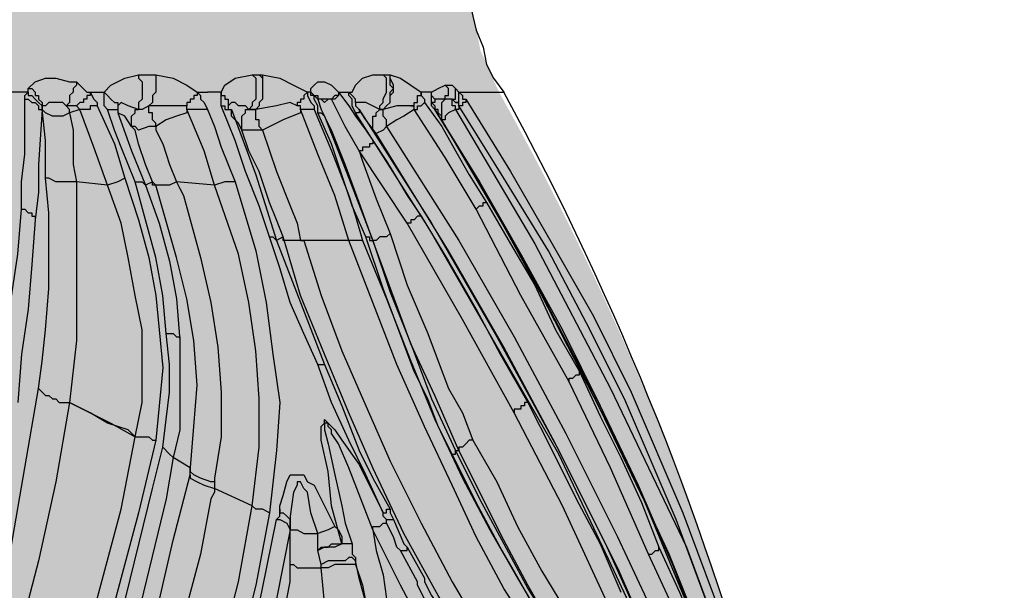
# Model space of a CAD drawing. Units: inches. Extents: x 182.29 to 189.17, y 33.88 to 43.01.
# Drawn here: x 184.65 to 185.24, y 36.62 to 36.97 of the extents above; entities that cross this region are included whole.
import ezdxf

# ---------------------------------------------------------------- set-up
doc = ezdxf.new("R2010")
doc.units = ezdxf.units.IN
doc.header["$MEASUREMENT"] = 0
doc.linetypes.add('atContinuous2', pattern=[0])
doc.layers.add('Thick Drawing', color=253, linetype='Continuous', lineweight=30)
doc.layers.add('Z_entity', color=7, linetype='Continuous')

msp = doc.modelspace()

# ---------------------------------------------------------------- hatches: boundary and pattern name
at = {"layer": 'Thick Drawing'}
h = msp.add_hatch(color=256, dxfattribs=at)
h.dxf.hatch_style = 1
h.paths.add_polyline_path([(184.829828, 38.707494), (184.829828, 38.713745), (184.831911, 38.715829), (184.831911, 38.718954), (184.838163, 38.72208), (184.840246, 38.724164), (184.84233, 38.726247), (184.848581, 38.726247), (184.854833, 38.730415), (184.861084, 38.734582), (184.865252, 38.73875), (184.869419, 38.745001), (184.871503, 38.751252), (184.873587, 38.757504), (184.873587, 38.763755), (184.873587, 38.774174), (184.873587, 38.778341), (184.873587, 38.784592), (184.871503, 38.78876), (184.869419, 38.795011), (184.867335, 38.797095), (184.865252, 38.799179), (184.863168, 38.801262), (184.863168, 38.80543), (184.861084, 38.807514), (184.861084, 38.811681), (184.861084, 38.815849), (184.863168, 38.820016), (184.865252, 38.8221), (184.900675, 38.868594), (184.900675, 38.870026), (184.94235, 38.957544), (184.944434, 38.961712), (185.021533, 39.151333), (185.021533, 39.155501), (185.023617, 39.157584), (185.027784, 39.161752), (185.027784, 39.163836), (185.029868, 39.165919), (185.034036, 39.170087), (185.034036, 39.172171), (185.036119, 39.174254), (185.040287, 39.180506), (185.042371, 39.184673), (185.046538, 39.186757), (185.048622, 39.190925), (185.050706, 39.195092), (185.056957, 39.201343), (185.059041, 39.205511), (185.065292, 39.211762), (185.065292, 39.21593), (185.067376, 39.218013), (185.069459, 39.222181), (185.069459, 39.226348), (185.071543, 39.228432), (185.071543, 39.2326), (185.071543, 39.236767), (185.071543, 39.278442), (185.071543, 39.28261), (185.073627, 39.284693), (185.073627, 39.286777), (185.075711, 39.288861), (185.075711, 39.293028), (185.079878, 39.293028), (185.079878, 39.295112), (185.081962, 39.295112), (185.081962, 39.297196), (185.084046, 39.29928), (185.084046, 39.443059), (185.079878, 39.447226), (185.079878, 39.451394), (185.077794, 39.451394), (185.075711, 39.451394), (185.002779, 39.455561), (184.998612, 39.455561), (184.996528, 39.457645), (184.991319, 39.457645), (184.988193, 39.463896), (184.986109, 39.46598), (184.986109, 39.470148), (184.986109, 39.530576), (184.984026, 39.530576), (184.984026, 39.53266), (184.981942, 39.534744), (184.979858, 39.534744), (184.977774, 39.534744), (184.852749, 39.543079), (184.848581, 39.543079), (184.846498, 39.543079), (184.84233, 39.547246), (184.838163, 39.547246), (184.838163, 39.551414), (184.836079, 39.553498), (184.833995, 39.557665), (184.831911, 39.559749), (184.829828, 39.559749), (184.82566, 39.563917), (184.823576, 39.563917), (184.819409, 39.566), (184.817325, 39.568084), (184.813158, 39.570168), (184.811074, 39.574335), (184.806906, 39.578503), (184.806906, 39.584754), (184.806906, 39.588922), (184.806906, 39.605592), (184.806906, 39.609759), (184.806906, 39.613927), (184.80899, 39.61601), (184.811074, 39.620178), (184.813158, 39.624345), (184.817325, 39.626429), (184.819409, 39.628513), (184.823576, 39.630597), (184.831911, 39.634764), (184.833995, 39.636848), (184.838163, 39.641015), (184.838163, 39.645183), (184.840246, 39.64935), (184.840246, 39.688942), (184.836218, 39.69297), (184.733975, 39.699361), (184.728766, 39.699361), (184.722514, 39.699361), (184.714179, 39.699361), (184.705844, 39.699361), (184.693342, 39.699361), (184.680839, 39.699361), (184.668337, 39.699361), (184.651667, 39.699361), (184.634997, 39.699361), (184.616243, 39.699361), (184.597489, 39.699361), (184.576652, 39.699361), (184.555814, 39.699361), (184.532893, 39.699361), (184.509971, 39.699361), (184.484966, 39.699361), (184.459961, 39.699361), (184.434956, 39.699361), (184.407867, 39.699361), (184.380779, 39.699361), (184.35369, 39.699361), (184.326601, 39.699361), (184.301596, 39.699361), (184.274507, 39.699361), (184.247418, 39.699361), (184.22033, 39.699361), (184.193241, 39.699361), (184.168236, 39.699361), (184.143231, 39.699361), (184.118226, 39.699361), (184.095304, 39.699361), (184.072383, 39.699361), (184.051546, 39.699361), (184.030708, 39.699361), (184.011954, 39.699361), (183.9932, 39.699361), (183.97653, 39.699361), (183.95986, 39.699361), (183.947358, 39.699361), (183.934855, 39.699361), (183.922353, 39.699361), (183.914018, 39.699361), (183.905683, 39.699361), (183.899431, 39.699361), (183.891096, 39.699361), (183.788854, 39.69297), (183.784825, 39.688942), (183.784825, 39.686858), (183.784825, 39.64935), (183.786909, 39.645183), (183.786909, 39.641015), (183.788992, 39.638932), (183.791076, 39.636848), (183.795244, 39.63268), (183.797327, 39.63268), (183.801495, 39.630597), (183.805663, 39.628513), (183.807746, 39.626429), (183.811914, 39.624345), (183.816081, 39.61601), (183.818165, 39.613927), (183.818165, 39.609759), (183.818165, 39.605592), (183.818165, 39.588922), (183.818165, 39.584754), (183.818165, 39.580587), (183.816081, 39.576419), (183.813998, 39.574335), (183.811914, 39.570168), (183.807746, 39.568084), (183.803579, 39.563917), (183.799411, 39.563917), (183.797327, 39.561833), (183.795244, 39.559749), (183.791076, 39.557665), (183.788992, 39.555582), (183.788992, 39.553498), (183.786909, 39.551414), (183.786909, 39.547246), (183.782741, 39.547246), (183.780657, 39.545163), (183.778574, 39.543079), (183.772322, 39.543079), (183.642832, 39.534446), (183.641046, 39.53266), (183.641046, 39.530576), (183.638962, 39.528493), (183.638962, 39.472231), (183.638962, 39.470148), (183.638962, 39.46598), (183.636878, 39.463896), (183.633753, 39.457645), (183.628543, 39.457645), (183.62646, 39.455561), (183.622292, 39.455561), (183.545193, 39.451156), (183.545193, 39.44931), (183.543109, 39.447226), (183.543109, 39.445143), (183.541026, 39.443059), (183.541026, 39.29928), (183.545193, 39.295112), (183.545193, 39.293028), (183.549361, 39.293028), (183.549361, 39.288861), (183.553528, 39.284693), (183.553528, 39.280526), (183.553528, 39.278442), (183.553528, 39.236767), (183.553528, 39.228432), (183.555612, 39.226348), (183.555612, 39.222181), (183.557696, 39.218013), (183.55978, 39.21593), (183.55978, 39.211762), (183.561863, 39.209678), (183.566031, 39.205511), (183.568115, 39.201343), (183.570198, 39.19926), (183.574366, 39.195092), (183.578533, 39.186757), (183.582701, 39.184673), (183.584785, 39.180506), (183.588952, 39.174254), (183.591036, 39.172171), (183.59312, 39.168003), (183.595203, 39.165919), (183.597287, 39.163836), (183.599371, 39.159668), (183.603538, 39.155501), (183.603538, 39.151333), (183.680637, 38.961712), (183.682721, 38.957544), (183.726215, 38.866206), (183.75982, 38.8221), (183.763987, 38.817933), (183.763987, 38.813765), (183.763987, 38.811681), (183.763987, 38.807514), (183.761904, 38.80543), (183.761904, 38.801262), (183.75982, 38.799179), (183.755652, 38.795011), (183.753569, 38.790844), (183.753569, 38.78876), (183.751485, 38.784592), (183.751485, 38.780425), (183.751485, 38.774174), (183.751485, 38.763755), (183.751485, 38.757504), (183.753569, 38.751252), (183.755652, 38.745001), (183.75982, 38.73875), (183.763987, 38.734582), (183.770239, 38.730415), (183.77649, 38.726247), (183.782741, 38.726247), (183.786909, 38.72208), (183.79316, 38.718954), (183.79316, 38.715829), (183.795244, 38.713745), (183.795244, 38.709577), (183.795244, 38.707494), (183.705642, 36.998815), (183.705642, 36.988396), (183.703559, 36.980061), (183.701475, 36.969643), (183.699391, 36.959224), (183.697307, 36.948805), (183.69314, 36.94047), (183.688972, 36.930051), (183.684805, 36.921716, 0.1236644), (183.459759, 36.088214), (183.461843, 36.069461), (183.463927, 36.050707), (183.468094, 36.034037), (183.474346, 36.015283), (183.482681, 35.998613), (183.491016, 35.984027), (183.503518, 35.969441), (183.516021, 35.954854), (183.528523, 35.944435), (183.545193, 35.934017), (183.55978, 35.923598), (183.57645, 35.917347), (183.595203, 35.911095), (183.611873, 35.906928), (183.616041, 35.906928), (183.618125, 35.904844), (183.62646, 35.900677), (183.62646, 35.896509), (183.628543, 35.892342), (183.628543, 35.890258), (183.628543, 35.884007), (183.632711, 35.879839), (183.632711, 35.87845), (183.666051, 35.867337), (183.67647, 35.861085), (183.686889, 35.854834), (183.695224, 35.846499), (183.703559, 35.838164), (183.70981, 35.827745), (183.713977, 35.817326), (183.716061, 35.804824), (183.718145, 35.792321), (183.718145, 35.777735), (183.716061, 35.765233), (183.713977, 35.754814), (183.711894, 35.744395), (183.705642, 35.733976), (183.699391, 35.723558), (183.691056, 35.715222), (183.682721, 35.706887), (183.672302, 35.700636), (183.632711, 35.677715), (183.632711, 35.673547), (183.628543, 35.673547), (183.628543, 35.66938), (183.628543, 35.665212), (183.62646, 35.663129), (183.624376, 35.658961), (183.622292, 35.656877), (183.620208, 35.654794), (183.618125, 35.65271), (183.611873, 35.65271), (183.584785, 35.650626), (183.570198, 35.646459), (183.557696, 35.644375), (183.543109, 35.638124), (183.530607, 35.629789), (183.520188, 35.621454), (183.509769, 35.611035), (183.501434, 35.600616), (183.493099, 35.588113), (183.488932, 35.573527), (183.484764, 35.558941), (183.482681, 35.546438), (183.482681, 35.531852), (183.484764, 35.517266), (183.488932, 35.50268), (183.493099, 35.490177), (183.501434, 35.477675), (183.509769, 35.465172), (183.520188, 35.454753), (183.530607, 35.446418), (183.543109, 35.438083), (183.555612, 35.431832), (183.570198, 35.427664), (183.574366, 35.427664), (183.578533, 35.425581), (183.580617, 35.423497), (183.586868, 35.417246), (183.586868, 35.410994), (183.589647, 35.405438), (183.584785, 35.385989), (183.582701, 35.369319), (183.57645, 35.354733), (183.570198, 35.338063), (183.563947, 35.323477), (183.555612, 35.30889), (183.545193, 35.294304), (183.534774, 35.281802), (183.534774, 35.279718), (183.532691, 35.277634), (183.532691, 35.27555), (183.532691, 35.273467), (183.530607, 35.271383), (183.530607, 35.269299), (183.526439, 35.265132), (183.526439, 35.263048), (183.524356, 35.263048), (183.522272, 35.260964), (183.511853, 35.254713), (183.501434, 35.246378), (183.493099, 35.238043), (183.486848, 35.227624), (183.478513, 35.217205), (183.472262, 35.206786), (183.468094, 35.194284), (183.463927, 35.183865), (183.463927, 35.179698), (183.461843, 35.177614), (183.459759, 35.173446), (183.455592, 35.171363), (183.451424, 35.167195), (183.443089, 35.167195), (183.386828, 35.162694), (183.386828, 35.160944), (183.384744, 35.160944), (183.38266, 35.15886), (183.38266, 35.156776), (183.380577, 35.154693), (183.380577, 35.152609), (183.380577, 34.937982), (183.38266, 34.935898), (183.384744, 34.931731), (183.386828, 34.931731), (183.388792, 34.929766), (183.891096, 34.902558), (183.89318, 34.902558), (183.897348, 34.902558), (183.903599, 34.902558), (183.911934, 34.902558), (183.922353, 34.902558), (183.932772, 34.902558), (183.945274, 34.902558), (183.95986, 34.902558), (183.974447, 34.902558), (183.991117, 34.902558), (184.00987, 34.902558), (184.028624, 34.902558), (184.049462, 34.902558), (184.070299, 34.902558), (184.093221, 34.902558), (184.118226, 34.902558), (184.141147, 34.902558), (184.166152, 34.902558), (184.193241, 34.902558), (184.218246, 34.902558), (184.245335, 34.902558), (184.272423, 34.902558), (184.299512, 34.902558), (184.326601, 34.902558), (184.35369, 34.902558), (184.380779, 34.902558), (184.405784, 34.902558), (184.432873, 34.902558), (184.457878, 34.902558), (184.482883, 34.902558), (184.507888, 34.902558), (184.530809, 34.902558), (184.55373, 34.902558), (184.576652, 34.902558), (184.595405, 34.902558), (184.616243, 34.902558), (184.632913, 34.902558), (184.651667, 34.902558), (184.666253, 34.902558), (184.680839, 34.902558), (184.693342, 34.902558), (184.703761, 34.902558), (184.712096, 34.902558), (184.720431, 34.902558), (184.726682, 34.902558), (184.735017, 34.902558), (185.238244, 34.929873), (185.238244, 34.931731), (185.240327, 34.931731), (185.242411, 34.933815), (185.242411, 34.935898), (185.244495, 34.937982), (185.244495, 35.154693), (185.242411, 35.156776), (185.240327, 35.160944), (185.238244, 35.160944), (185.238244, 35.163028), (185.23616, 35.163028), (185.234076, 35.163028), (185.181982, 35.167195), (185.177815, 35.167195), (185.175731, 35.167195), (185.171563, 35.169279), (185.16948, 35.171363), (185.165312, 35.173446), (185.163228, 35.177614), (185.161145, 35.179698), (185.161145, 35.183865), (185.156977, 35.194284), (185.15281, 35.206786), (185.146558, 35.217205), (185.138223, 35.227624), (185.131972, 35.238043), (185.123637, 35.246378), (185.113218, 35.254713), (185.099327, 35.263048), (185.098632, 35.263048), (185.098632, 35.265132), (185.096548, 35.267215), (185.092381, 35.271383), (185.092381, 35.279718), (185.090297, 35.279718), (185.090297, 35.281802), (185.079878, 35.294304), (185.069459, 35.30889), (185.061124, 35.323477), (185.054873, 35.338063), (185.048622, 35.354733), (185.042371, 35.369319), (185.040287, 35.385989), (185.035425, 35.405438), (185.038203, 35.410994), (185.038203, 35.415162), (185.040287, 35.419329), (185.044454, 35.423497), (185.048622, 35.427664), (185.054873, 35.427664), (185.069459, 35.431832), (185.081962, 35.438083), (185.094464, 35.446418), (185.104883, 35.454753), (185.115302, 35.465172), (185.123637, 35.477675), (185.131972, 35.490177), (185.13614, 35.50268), (185.140307, 35.517266), (185.142391, 35.531852), (185.142391, 35.546438), (185.140307, 35.558941), (185.13614, 35.573527), (185.131972, 35.588113), (185.123637, 35.600616), (185.115302, 35.611035), (185.104883, 35.621454), (185.094464, 35.629789), (185.081962, 35.638124), (185.067376, 35.644375), (185.054873, 35.646459), (185.040287, 35.650626), (185.013198, 35.65271), (185.006947, 35.65271), (185.004863, 35.654794), (185.002779, 35.656877), (185.000696, 35.658961), (184.998612, 35.663129), (184.996528, 35.665212), (184.996528, 35.673547), (184.992361, 35.673547), (184.992361, 35.677715), (184.952769, 35.700636), (184.94235, 35.706887), (184.934015, 35.715222), (184.92568, 35.723558), (184.919429, 35.733976), (184.913178, 35.744395), (184.911094, 35.754814), (184.90901, 35.765233), (184.906927, 35.777735), (184.906927, 35.792321), (184.90901, 35.804824), (184.911094, 35.817326), (184.915262, 35.827745), (184.921513, 35.838164), (184.929848, 35.846499), (184.938183, 35.854834), (184.948602, 35.861085), (184.95902, 35.867337), (184.992361, 35.87845), (184.992361, 35.879839), (184.994444, 35.879839), (184.994444, 35.881923), (184.996528, 35.884007), (184.996528, 35.88609), (184.996528, 35.890258), (184.996528, 35.892342), (184.998612, 35.896509), (184.998612, 35.898593), (185.000696, 35.900677), (185.002779, 35.90276), (185.006947, 35.904844), (185.009031, 35.906928), (185.013198, 35.906928), (185.029868, 35.911095), (185.048622, 35.917347), (185.065292, 35.923598), (185.079878, 35.934017), (185.096548, 35.944435), (185.109051, 35.954854), (185.121553, 35.969441), (185.134056, 35.984027), (185.142391, 35.998613), (185.150726, 36.015283), (185.156977, 36.034037), (185.161145, 36.050707), (185.163228, 36.069461), (185.165312, 36.088214, 0.1236644), (184.940267, 36.921716), (184.936099, 36.930051), (184.931932, 36.94047), (184.927764, 36.948805), (184.92568, 36.959224), (184.923597, 36.969643), (184.921513, 36.980061), (184.919429, 36.988396), (184.919429, 36.998815)])

# ---------------------------------------------------------------- linework, layer by layer
at = {"layer": 'Z_entity', "color": 0}
for points in [[(184.91885, 37.00126), (184.91885, 36.990841), (184.920933, 36.980422), (184.923017, 36.970003), (184.925101, 36.961668), (184.929268, 36.95125), (184.931352, 36.940831), (184.93552, 36.932496), (184.941771, 36.924161)], [(184.654213, 36.926245), (184.65838, 36.930412), (184.664632, 36.932496), (184.670883, 36.932496), (184.679218, 36.930412), (184.683385, 36.930412)], [(184.700055, 36.924161), (184.704223, 36.928328), (184.712558, 36.932496), (184.720893, 36.93458)], [(184.720893, 36.93458), (184.722977, 36.93458), (184.72506, 36.93458), (184.731312, 36.93458)], [(184.720893, 36.93458), (184.720893, 36.932496), (184.722977, 36.930412), (184.722977, 36.926245), (184.722977, 36.924161), (184.722977, 36.922077), (184.722977, 36.919993), (184.720893, 36.91791), (184.720893, 36.913742)], [(184.731312, 36.93458), (184.731312, 36.932496), (184.731312, 36.930412), (184.731312, 36.926245), (184.731312, 36.924161), (184.729228, 36.922077), (184.729228, 36.919993), (184.729228, 36.91791), (184.727144, 36.915826)], [(184.731312, 36.93458), (184.74173, 36.932496), (184.750065, 36.928328), (184.756317, 36.924161)], [(184.770903, 36.924161), (184.772987, 36.928328), (184.779238, 36.932496), (184.789657, 36.93458)], [(184.789657, 36.93458), (184.791741, 36.932496), (184.791741, 36.928328), (184.791741, 36.926245), (184.791741, 36.924161), (184.791741, 36.919993), (184.789657, 36.91791), (184.789657, 36.915826), (184.787573, 36.913742)], [(184.789657, 36.93458), (184.791741, 36.932496), (184.791741, 36.928328), (184.791741, 36.926245), (184.791741, 36.924161), (184.791741, 36.919993), (184.789657, 36.91791), (184.789657, 36.915826), (184.787573, 36.913742)], [(184.789657, 36.93458), (184.791741, 36.93458), (184.793824, 36.93458)], [(184.793824, 36.93458), (184.795908, 36.932496), (184.795908, 36.928328), (184.795908, 36.926245), (184.795908, 36.924161), (184.795908, 36.919993), (184.793824, 36.91791), (184.793824, 36.915826), (184.791741, 36.913742)], [(184.795908, 36.93458), (184.795908, 36.932496), (184.795908, 36.928328), (184.795908, 36.926245), (184.795908, 36.924161), (184.795908, 36.919993), (184.793824, 36.91791), (184.793824, 36.915826), (184.791741, 36.913742)], [(184.793824, 36.93458), (184.795908, 36.93458)], [(184.795908, 36.93458), (184.806327, 36.932496), (184.814662, 36.928328), (184.822997, 36.924161)], [(184.848002, 36.924161), (184.850086, 36.924161), (184.852169, 36.928328), (184.856337, 36.932496), (184.862588, 36.93458), (184.868839, 36.93458)], [(184.866756, 36.913742), (184.866756, 36.915826), (184.868839, 36.91791), (184.868839, 36.919993), (184.870923, 36.924161), (184.870923, 36.926245), (184.870923, 36.928328), (184.870923, 36.932496), (184.868839, 36.93458)], [(184.868839, 36.93458), (184.870923, 36.93458), (184.873007, 36.93458)], [(184.868839, 36.913742), (184.870923, 36.915826), (184.873007, 36.91791), (184.873007, 36.919993), (184.873007, 36.924161), (184.875091, 36.926245), (184.873007, 36.928328), (184.873007, 36.932496), (184.873007, 36.93458)], [(184.868839, 36.913742), (184.870923, 36.915826), (184.873007, 36.91791), (184.873007, 36.922077), (184.875091, 36.924161), (184.875091, 36.926245), (184.875091, 36.928328), (184.873007, 36.932496), (184.873007, 36.93458)], [(184.873007, 36.93458), (184.879258, 36.932496), (184.885509, 36.928328), (184.891761, 36.924161)], [(184.683385, 36.930412), (184.683385, 36.928328), (184.681302, 36.926245), (184.681302, 36.924161), (184.679218, 36.922077), (184.679218, 36.919993), (184.679218, 36.91791), (184.677134, 36.915826)], [(184.683385, 36.930412), (184.689637, 36.924161), (184.69172, 36.924161)], [(184.825081, 36.924161), (184.825081, 36.926245), (184.827164, 36.928328), (184.829248, 36.930412), (184.833416, 36.930412), (184.837583, 36.928328), (184.839667, 36.926245), (184.841751, 36.924161)], [(184.898012, 36.924161), (184.90218, 36.926245), (184.906347, 36.928328)], [(184.906347, 36.928328), (184.910515, 36.928328), (184.912598, 36.926245)], [(184.906347, 36.919993), (184.906347, 36.922077), (184.908431, 36.922077), (184.908431, 36.924161), (184.908431, 36.926245), (184.906347, 36.928328)], [(184.654213, 36.924161), (184.652129, 36.924161), (184.650045, 36.924161), (184.647962, 36.924161), (184.645878, 36.924161), (184.643794, 36.924161), (184.64171, 36.924161)], [(184.652129, 36.919993), (184.652129, 36.922077), (184.654213, 36.924161)], [(184.654213, 36.924161), (184.654213, 36.926245)], [(184.654213, 36.926245), (184.656297, 36.926245), (184.65838, 36.924161), (184.65838, 36.922077), (184.660464, 36.922077), (184.660464, 36.919993), (184.662548, 36.91791), (184.662548, 36.915826)], [(184.654213, 36.924161), (184.654213, 36.922077), (184.656297, 36.922077), (184.65838, 36.919993), (184.660464, 36.91791), (184.662548, 36.915826)], [(184.69172, 36.924161), (184.69172, 36.922077), (184.689637, 36.922077), (184.689637, 36.919993), (184.687553, 36.919993), (184.687553, 36.91791), (184.685469, 36.91791), (184.683385, 36.915826)], [(184.69172, 36.924161), (184.693804, 36.919993), (184.695888, 36.91791), (184.695888, 36.915826)], [(184.69172, 36.924161), (184.693804, 36.924161), (184.695888, 36.924161), (184.697972, 36.924161), (184.700055, 36.924161)], [(184.702139, 36.913742), (184.700055, 36.915826), (184.700055, 36.919993), (184.700055, 36.922077), (184.700055, 36.924161)], [(184.700055, 36.924161), (184.702139, 36.922077), (184.704223, 36.919993), (184.706307, 36.91791), (184.70839, 36.91791), (184.70839, 36.915826)], [(184.756317, 36.924161), (184.756317, 36.922077), (184.754233, 36.922077), (184.754233, 36.919993), (184.752149, 36.919993), (184.752149, 36.91791), (184.750065, 36.91791), (184.750065, 36.915826), (184.747982, 36.915826)], [(184.756317, 36.924161), (184.7584, 36.922077), (184.7584, 36.919993), (184.760484, 36.91791), (184.762568, 36.913742)], [(184.756317, 36.924161), (184.762568, 36.924161)], [(184.770903, 36.924161), (184.768819, 36.924161), (184.766735, 36.924161), (184.764652, 36.924161), (184.762568, 36.924161)], [(184.770903, 36.915826), (184.770903, 36.91791), (184.770903, 36.919993), (184.770903, 36.922077), (184.770903, 36.924161)], [(184.770903, 36.924161), (184.770903, 36.922077), (184.772987, 36.922077), (184.772987, 36.919993), (184.775071, 36.919993), (184.775071, 36.91791), (184.775071, 36.915826)], [(184.822997, 36.924161), (184.820913, 36.922077), (184.820913, 36.919993), (184.818829, 36.919993), (184.818829, 36.91791), (184.816746, 36.91791), (184.816746, 36.915826)], [(184.825081, 36.924161), (184.822997, 36.924161)], [(184.822997, 36.924161), (184.822997, 36.922077), (184.825081, 36.91791), (184.827164, 36.915826), (184.827164, 36.913742)], [(184.827164, 36.922077), (184.825081, 36.922077), (184.825081, 36.924161)], [(184.825081, 36.924161), (184.827164, 36.922077), (184.829248, 36.922077), (184.829248, 36.919993)], [(184.829248, 36.911658), (184.829248, 36.913742), (184.829248, 36.915826), (184.827164, 36.919993), (184.827164, 36.922077)], [(184.827164, 36.922077), (184.829248, 36.919993)], [(184.841751, 36.924161), (184.841751, 36.922077), (184.839667, 36.922077), (184.837583, 36.919993)], [(184.841751, 36.924161), (184.841751, 36.922077), (184.839667, 36.919993), (184.837583, 36.919993)], [(184.841751, 36.924161), (184.843834, 36.924161), (184.845918, 36.924161), (184.848002, 36.924161)], [(184.841751, 36.924161), (184.848002, 36.915826), (184.852169, 36.909575), (184.858421, 36.90124), (184.862588, 36.894988)], [(184.852169, 36.911658), (184.850086, 36.915826), (184.850086, 36.919993), (184.848002, 36.922077), (184.848002, 36.924161)], [(184.852169, 36.91791), (184.852169, 36.919993), (184.850086, 36.922077), (184.848002, 36.924161)], [(184.885509, 36.915826), (184.887593, 36.915826), (184.887593, 36.91791), (184.889677, 36.91791), (184.889677, 36.919993), (184.889677, 36.922077), (184.891761, 36.922077), (184.891761, 36.924161)], [(184.898012, 36.924161), (184.895928, 36.924161), (184.893844, 36.924161), (184.891761, 36.924161)], [(184.891761, 36.924161), (184.891761, 36.922077), (184.893844, 36.919993), (184.893844, 36.91791)], [(184.900096, 36.913742), (184.898012, 36.915826), (184.898012, 36.91791), (184.898012, 36.919993), (184.898012, 36.922077), (184.898012, 36.924161)], [(184.900096, 36.919993), (184.898012, 36.922077), (184.898012, 36.924161)], [(184.910515, 36.919993), (184.912598, 36.919993), (184.912598, 36.922077), (184.912598, 36.924161), (184.912598, 36.926245)], [(184.912598, 36.926245), (184.914682, 36.924161)], [(184.912598, 36.91791), (184.914682, 36.91791), (184.914682, 36.919993), (184.914682, 36.922077), (184.914682, 36.924161)], [(184.914682, 36.924161), (184.920933, 36.924161), (184.927185, 36.924161), (184.931352, 36.924161), (184.93552, 36.924161), (184.937603, 36.924161), (184.939687, 36.924161), (184.941771, 36.924161)], [(184.914682, 36.924161), (184.916766, 36.922077), (184.916766, 36.919993), (184.91885, 36.919993)], [(184.650045, 36.853313), (184.650045, 36.869983), (184.652129, 36.886653), (184.652129, 36.903323), (184.652129, 36.919993)], [(184.652129, 36.919993), (184.654213, 36.919993), (184.656297, 36.91791), (184.65838, 36.91791), (184.660464, 36.915826), (184.660464, 36.913742), (184.662548, 36.913742)], [(184.677134, 36.915826), (184.67505, 36.91791), (184.670883, 36.91791), (184.666715, 36.91791), (184.664632, 36.915826), (184.662548, 36.915826)], [(184.662548, 36.915826), (184.662548, 36.913742)], [(184.662548, 36.913742), (184.662548, 36.915826)], [(184.679218, 36.911658), (184.679218, 36.913742), (184.677134, 36.915826)], [(184.683385, 36.915826), (184.681302, 36.915826), (184.677134, 36.915826)], [(184.685469, 36.913742), (184.683385, 36.915826)], [(184.695888, 36.915826), (184.693804, 36.915826), (184.69172, 36.915826), (184.69172, 36.913742), (184.689637, 36.913742), (184.687553, 36.913742), (184.685469, 36.913742)], [(184.695888, 36.915826), (184.706307, 36.892905), (184.712558, 36.872067)], [(184.720893, 36.913742), (184.714642, 36.915826), (184.710474, 36.91791), (184.70839, 36.915826)], [(184.70839, 36.915826), (184.70839, 36.913742), (184.70839, 36.911658)], [(184.727144, 36.915826), (184.722977, 36.913742), (184.720893, 36.913742)], [(184.731312, 36.903323), (184.731312, 36.905407), (184.729228, 36.907491), (184.729228, 36.909575), (184.729228, 36.911658), (184.727144, 36.911658), (184.727144, 36.913742), (184.727144, 36.915826)], [(184.747982, 36.915826), (184.743814, 36.915826), (184.737563, 36.915826), (184.727144, 36.915826)], [(184.750065, 36.913742), (184.750065, 36.915826), (184.747982, 36.915826)], [(184.800076, 36.836643), (184.793824, 36.855397), (184.785489, 36.876235), (184.779238, 36.894988), (184.770903, 36.915826)], [(184.770903, 36.915826), (184.772987, 36.915826), (184.772987, 36.913742), (184.775071, 36.913742), (184.777154, 36.913742)], [(184.787573, 36.913742), (184.785489, 36.915826), (184.781322, 36.915826), (184.779238, 36.91791), (184.777154, 36.91791), (184.775071, 36.915826)], [(184.775071, 36.915826), (184.775071, 36.913742), (184.777154, 36.913742)], [(184.816746, 36.915826), (184.812578, 36.91791), (184.804243, 36.915826), (184.791741, 36.913742)], [(184.818829, 36.913742), (184.818829, 36.915826), (184.816746, 36.915826)], [(184.829248, 36.919993), (184.831332, 36.913742), (184.833416, 36.909575)], [(184.837583, 36.919993), (184.835499, 36.919993), (184.833416, 36.919993), (184.831332, 36.919993), (184.829248, 36.919993)], [(184.837583, 36.919993), (184.835499, 36.919993), (184.833416, 36.91791), (184.831332, 36.919993), (184.829248, 36.919993)], [(184.854253, 36.888737), (184.845918, 36.903323), (184.837583, 36.919993)], [(184.852169, 36.91791), (184.852169, 36.915826), (184.854253, 36.913742)], [(184.866756, 36.913742), (184.858421, 36.91791), (184.854253, 36.91791), (184.852169, 36.91791)], [(184.885509, 36.915826), (184.883426, 36.915826), (184.877174, 36.915826), (184.868839, 36.913742)], [(184.887593, 36.913742), (184.887593, 36.915826), (184.885509, 36.915826)], [(184.887593, 36.913742), (184.889677, 36.913742), (184.889677, 36.915826), (184.891761, 36.915826), (184.893844, 36.91791)], [(184.893844, 36.91791), (184.904263, 36.903323), (184.912598, 36.888737), (184.920933, 36.874151), (184.931352, 36.857481)], [(184.900096, 36.919993), (184.900096, 36.91791), (184.898012, 36.91791), (184.900096, 36.915826), (184.900096, 36.913742)], [(184.906347, 36.919993), (184.904263, 36.919993), (184.90218, 36.919993), (184.900096, 36.919993)], [(184.904263, 36.907491), (184.904263, 36.909575), (184.904263, 36.911658), (184.904263, 36.913742), (184.904263, 36.915826), (184.904263, 36.91791), (184.906347, 36.919993)], [(184.910515, 36.919993), (184.908431, 36.919993), (184.906347, 36.919993)], [(184.912598, 36.913742), (184.912598, 36.915826), (184.910515, 36.915826), (184.910515, 36.91791), (184.910515, 36.919993)], [(184.912598, 36.91791), (184.910515, 36.919993)], [(184.914682, 36.915826), (184.914682, 36.91791), (184.912598, 36.91791)], [(184.914682, 36.915826), (184.914682, 36.913742), (184.912598, 36.913742)], [(184.91885, 36.919993), (184.91885, 36.91791), (184.916766, 36.91791), (184.916766, 36.915826), (184.914682, 36.915826)], [(185.073047, 36.592844), (185.045959, 36.665775), (185.014702, 36.738707), (184.991781, 36.784549), (184.96886, 36.828308), (184.941771, 36.872067), (184.914682, 36.915826)], [(184.91885, 36.919993), (184.945938, 36.876235), (184.970943, 36.832476), (184.995948, 36.788717), (185.01887, 36.742874), (185.050126, 36.669943), (185.077215, 36.597011)], [(184.662548, 36.913742), (184.660464, 36.880402), (184.660464, 36.863732), (184.65838, 36.847062)], [(184.664632, 36.872067), (184.664632, 36.894988), (184.662548, 36.913742)], [(184.679218, 36.911658), (184.67505, 36.909575), (184.668799, 36.909575), (184.664632, 36.911658), (184.662548, 36.913742)], [(184.685469, 36.913742), (184.679218, 36.911658)], [(184.679218, 36.911658), (184.681302, 36.90124), (184.681302, 36.892905), (184.681302, 36.880402), (184.683385, 36.869983)], [(184.702139, 36.8679), (184.693804, 36.890821), (184.685469, 36.913742)], [(184.718809, 36.869983), (184.714642, 36.880402), (184.710474, 36.890821), (184.706307, 36.90124), (184.702139, 36.913742)], [(184.702139, 36.913742), (184.704223, 36.913742), (184.706307, 36.913742), (184.70839, 36.913742), (184.70839, 36.911658)], [(184.70839, 36.911658), (184.716725, 36.888737), (184.72506, 36.8679)], [(184.716725, 36.903323), (184.712558, 36.909575), (184.70839, 36.911658)], [(184.716725, 36.903323), (184.716725, 36.905407), (184.716725, 36.907491), (184.716725, 36.909575), (184.718809, 36.911658), (184.718809, 36.913742), (184.720893, 36.913742)], [(184.750065, 36.913742), (184.750065, 36.911658), (184.743814, 36.909575), (184.737563, 36.907491), (184.731312, 36.903323)], [(184.766735, 36.8679), (184.760484, 36.888737), (184.750065, 36.913742)], [(184.762568, 36.913742), (184.760484, 36.913742), (184.7584, 36.913742), (184.756317, 36.913742), (184.754233, 36.913742), (184.752149, 36.913742), (184.750065, 36.913742)], [(184.762568, 36.913742), (184.766735, 36.903323), (184.770903, 36.890821), (184.775071, 36.880402), (184.779238, 36.869983)], [(184.777154, 36.913742), (184.791741, 36.874151), (184.804243, 36.834559)], [(184.783406, 36.90124), (184.781322, 36.905407), (184.779238, 36.907491), (184.777154, 36.909575), (184.777154, 36.913742)], [(184.783406, 36.90124), (184.783406, 36.903323), (184.783406, 36.905407), (184.783406, 36.907491), (184.783406, 36.909575), (184.785489, 36.911658), (184.785489, 36.913742), (184.787573, 36.913742)], [(184.787573, 36.913742), (184.789657, 36.913742), (184.791741, 36.913742)], [(184.791741, 36.913742), (184.789657, 36.913742), (184.787573, 36.913742)], [(184.795908, 36.90124), (184.793824, 36.903323), (184.793824, 36.905407), (184.793824, 36.907491), (184.791741, 36.907491), (184.791741, 36.909575), (184.791741, 36.911658), (184.791741, 36.913742)], [(184.818829, 36.913742), (184.818829, 36.911658), (184.808411, 36.907491), (184.795908, 36.90124)], [(184.848002, 36.834559), (184.839667, 36.861648), (184.829248, 36.886653), (184.818829, 36.913742)], [(184.827164, 36.913742), (184.825081, 36.913742), (184.822997, 36.913742), (184.820913, 36.913742), (184.818829, 36.913742)], [(184.827164, 36.913742), (184.837583, 36.888737), (184.848002, 36.861648), (184.852169, 36.849146), (184.856337, 36.834559)], [(184.858421, 36.836643), (184.850086, 36.855397), (184.843834, 36.874151), (184.837583, 36.892905), (184.829248, 36.911658)], [(184.829248, 36.911658), (184.831332, 36.911658), (184.833416, 36.909575)], [(184.833416, 36.909575), (184.848002, 36.872067), (184.862588, 36.834559)], [(184.862588, 36.834559), (184.854253, 36.857481), (184.845918, 36.880402), (184.837583, 36.90124), (184.833416, 36.909575)], [(184.854253, 36.913742), (184.854253, 36.911658), (184.852169, 36.911658)], [(185.064712, 36.501159), (185.039707, 36.567839), (185.008451, 36.634519), (184.975111, 36.705367), (184.93552, 36.774131), (184.895928, 36.842894), (184.852169, 36.911658)], [(184.854253, 36.913742), (184.898012, 36.844978), (184.937603, 36.776214), (184.975111, 36.70745), (185.010535, 36.636603), (185.039707, 36.569923), (185.066796, 36.503243)], [(184.864672, 36.899156), (184.858421, 36.907491), (184.854253, 36.913742)], [(184.864672, 36.899156), (184.862588, 36.90124), (184.862588, 36.903323), (184.862588, 36.905407), (184.862588, 36.907491), (184.862588, 36.909575), (184.864672, 36.909575), (184.864672, 36.911658), (184.866756, 36.913742)], [(184.868839, 36.913742), (184.866756, 36.913742)], [(184.866756, 36.913742), (184.868839, 36.913742)], [(184.870923, 36.903323), (184.870923, 36.905407), (184.870923, 36.907491), (184.868839, 36.909575), (184.868839, 36.911658), (184.868839, 36.913742)], [(184.887593, 36.913742), (184.881342, 36.909575), (184.877174, 36.907491), (184.870923, 36.903323)], [(184.925101, 36.853313), (184.906347, 36.88457), (184.887593, 36.913742)], [(185.081382, 36.542834), (185.075131, 36.55742), (185.05221, 36.615765), (185.027205, 36.676194), (185.000116, 36.732455), (184.964692, 36.801219), (184.927185, 36.869983), (184.900096, 36.913742)], [(184.900096, 36.913742), (184.927185, 36.869983), (184.95219, 36.826224), (184.977195, 36.780382), (185.000116, 36.734539), (185.023037, 36.686613), (185.043875, 36.638687), (185.062629, 36.59076), (185.081382, 36.542834)], [(184.904263, 36.907491), (184.904263, 36.909575), (184.90218, 36.911658), (184.90218, 36.913742), (184.900096, 36.913742)], [(184.912598, 36.913742), (184.908431, 36.911658), (184.906347, 36.909575), (184.906347, 36.907491), (184.904263, 36.907491)], [(184.912598, 36.913742), (184.960525, 36.832476), (185.006367, 36.744958), (185.05221, 36.649105), (185.073047, 36.592844)], [(184.729228, 36.869983), (184.72506, 36.880402), (184.720893, 36.892905), (184.718809, 36.90124), (184.716725, 36.903323)], [(184.731312, 36.903323), (184.727144, 36.903323), (184.720893, 36.90124), (184.718809, 36.903323), (184.716725, 36.903323)], [(184.731312, 36.903323), (184.731312, 36.90124), (184.735479, 36.892905), (184.739647, 36.880402), (184.743814, 36.869983)], [(184.870923, 36.903323), (184.868839, 36.90124), (184.864672, 36.899156)], [(184.870923, 36.903323), (184.914682, 36.834559), (184.948022, 36.776214), (184.979278, 36.717869), (185.010535, 36.655357), (185.039707, 36.592844), (185.058461, 36.549085)], [(185.081382, 36.542834), (185.079299, 36.551169), (185.041791, 36.644938), (185.000116, 36.734539), (184.954273, 36.822057), (184.904263, 36.907491)], [(184.808411, 36.836643), (184.804243, 36.847062), (184.800076, 36.857481), (184.793824, 36.876235), (184.787573, 36.888737), (184.783406, 36.90124)], [(184.795908, 36.90124), (184.789657, 36.90124), (184.787573, 36.90124), (184.783406, 36.90124)], [(184.795908, 36.90124), (184.800076, 36.888737), (184.804243, 36.876235), (184.812578, 36.855397), (184.816746, 36.844978), (184.818829, 36.834559)], [(185.054294, 36.534499), (185.033456, 36.584509), (185.004283, 36.649105), (184.973027, 36.711618), (184.941771, 36.769963), (184.908431, 36.828308), (184.864672, 36.899156)], [(184.862588, 36.894988), (184.862588, 36.892905), (184.860504, 36.892905), (184.860504, 36.890821), (184.858421, 36.890821), (184.856337, 36.890821), (184.856337, 36.888737), (184.854253, 36.888737)], [(184.862588, 36.894988), (184.870923, 36.882486), (184.877174, 36.872067), (184.883426, 36.861648), (184.891761, 36.849146)], [(184.854253, 36.888737), (184.856337, 36.882486), (184.864672, 36.859565), (184.873007, 36.838727)], [(184.883426, 36.844978), (184.854253, 36.888737)], [(184.660464, 36.744958), (184.662548, 36.761628), (184.664632, 36.780382), (184.666715, 36.805387), (184.666715, 36.832476), (184.666715, 36.851229), (184.664632, 36.872067)], [(184.683385, 36.869983), (184.677134, 36.869983), (184.670883, 36.869983), (184.666715, 36.872067), (184.664632, 36.872067)], [(184.683385, 36.869983), (184.683385, 36.8679), (184.683385, 36.828308), (184.683385, 36.774131), (184.679218, 36.736623)], [(184.702139, 36.8679), (184.683385, 36.869983)], [(184.712558, 36.872067), (184.70839, 36.869983), (184.702139, 36.8679)], [(184.718809, 36.715785), (184.722977, 36.736623), (184.722977, 36.759544), (184.722977, 36.780382), (184.718809, 36.801219), (184.714642, 36.824141), (184.710474, 36.844978), (184.702139, 36.8679)], [(184.712558, 36.872067), (184.720893, 36.847062), (184.727144, 36.824141), (184.731312, 36.801219), (184.733395, 36.780382), (184.735479, 36.757461), (184.733395, 36.734539), (184.731312, 36.713702)], [(184.737563, 36.778298), (184.735479, 36.801219), (184.731312, 36.824141), (184.72506, 36.847062), (184.718809, 36.869983)], [(184.718809, 36.869983), (184.722977, 36.869983), (184.72506, 36.8679)], [(184.729228, 36.869983), (184.72506, 36.8679)], [(184.72506, 36.8679), (184.733395, 36.844978), (184.739647, 36.822057), (184.743814, 36.799136), (184.745898, 36.774131)], [(184.731312, 36.8679), (184.729228, 36.8679), (184.729228, 36.869983)], [(184.743814, 36.869983), (184.739647, 36.8679), (184.735479, 36.8679), (184.731312, 36.8679), (184.729228, 36.869983)], [(184.743814, 36.869983), (184.739647, 36.8679), (184.735479, 36.8679), (184.733395, 36.8679), (184.731312, 36.8679)], [(184.752149, 36.694948), (184.754233, 36.722037), (184.756317, 36.747042), (184.754233, 36.774131), (184.750065, 36.799136), (184.743814, 36.824141), (184.731312, 36.8679)], [(184.743814, 36.869983), (184.745898, 36.865816), (184.747982, 36.861648)], [(184.766735, 36.8679), (184.743814, 36.869983)], [(184.779238, 36.869983), (184.777154, 36.869983), (184.772987, 36.869983), (184.766735, 36.8679)], [(184.789657, 36.67411), (184.793824, 36.709534), (184.793824, 36.738707), (184.791741, 36.767879), (184.787573, 36.797052), (184.781322, 36.826224), (184.766735, 36.8679)], [(184.779238, 36.869983), (184.791741, 36.828308), (184.797992, 36.797052), (184.802159, 36.765796), (184.806327, 36.736623), (184.804243, 36.70745), (184.800076, 36.669943)], [(184.747982, 36.861648), (184.7584, 36.824141), (184.764652, 36.797052), (184.768819, 36.769963), (184.770903, 36.742874), (184.770903, 36.715785), (184.766735, 36.69078)], [(184.925101, 36.853313), (184.927185, 36.855397), (184.929268, 36.855397), (184.929268, 36.857481), (184.931352, 36.857481)], [(184.931352, 36.857481), (184.945938, 36.832476), (184.960525, 36.807471), (184.973027, 36.780382), (184.987613, 36.755377)], [(184.637543, 36.744958), (184.64171, 36.772047), (184.643794, 36.799136), (184.647962, 36.826224), (184.650045, 36.853313)], [(184.650045, 36.853313), (184.652129, 36.853313), (184.654213, 36.851229), (184.656297, 36.851229), (184.656297, 36.849146), (184.65838, 36.849146), (184.65838, 36.847062)], [(184.891761, 36.849146), (184.889677, 36.849146), (184.887593, 36.847062), (184.885509, 36.847062), (184.885509, 36.844978), (184.883426, 36.844978)], [(184.891761, 36.849146), (184.908431, 36.822057), (184.925101, 36.792884), (184.939687, 36.765796), (184.956357, 36.736623)], [(184.981362, 36.749126), (184.95219, 36.801219), (184.925101, 36.853313)], [(184.65838, 36.847062), (184.656297, 36.819973), (184.654213, 36.792884), (184.650045, 36.765796), (184.647962, 36.736623)], [(184.948022, 36.730372), (184.916766, 36.786633), (184.883426, 36.844978)], [(184.873007, 36.838727), (184.870923, 36.836643), (184.868839, 36.836643), (184.866756, 36.836643), (184.864672, 36.834559), (184.862588, 36.834559)], [(184.873007, 36.838727), (184.883426, 36.807471), (184.895928, 36.778298), (184.90218, 36.761628), (184.908431, 36.744958), (184.916766, 36.730372), (184.923017, 36.713702)], [(184.829248, 36.759544), (184.820913, 36.778298), (184.812578, 36.797052), (184.806327, 36.817889), (184.800076, 36.836643)], [(184.800076, 36.836643), (184.802159, 36.836643), (184.804243, 36.834559)], [(184.808411, 36.836643), (184.804243, 36.834559)], [(184.804243, 36.834559), (184.818829, 36.797052), (184.833416, 36.759544)], [(184.931352, 36.572006), (184.923017, 36.584509), (184.90218, 36.619933), (184.881342, 36.65744), (184.862588, 36.697032), (184.848002, 36.730372), (184.833416, 36.765796), (184.818829, 36.801219), (184.808411, 36.836643)], [(184.818829, 36.834559), (184.814662, 36.834559), (184.812578, 36.834559), (184.808411, 36.834559), (184.808411, 36.836643)], [(184.818829, 36.834559), (184.814662, 36.834559), (184.812578, 36.834559), (184.808411, 36.834559), (184.808411, 36.836643)], [(184.818829, 36.834559), (184.820913, 36.834559), (184.831332, 36.801219), (184.843834, 36.767879), (184.858421, 36.734539), (184.873007, 36.701199), (184.891761, 36.663692), (184.910515, 36.628268), (184.931352, 36.592844), (184.939687, 36.578258)], [(184.848002, 36.834559), (184.818829, 36.834559)], [(184.964692, 36.588676), (184.941771, 36.6241), (184.925101, 36.655357), (184.910515, 36.686613), (184.893844, 36.722037), (184.877174, 36.759544), (184.862588, 36.797052), (184.848002, 36.834559)], [(184.856337, 36.834559), (184.854253, 36.834559), (184.852169, 36.834559), (184.848002, 36.834559)], [(184.856337, 36.834559), (184.870923, 36.799136), (184.885509, 36.761628), (184.900096, 36.726204), (184.916766, 36.69078), (184.933436, 36.659524), (184.950106, 36.630352), (184.970943, 36.594928)], [(184.910515, 36.705367), (184.90218, 36.722037), (184.895928, 36.738707), (184.887593, 36.755377), (184.881342, 36.772047), (184.868839, 36.805387), (184.858421, 36.836643)], [(184.858421, 36.836643), (184.860504, 36.836643), (184.860504, 36.834559), (184.862588, 36.834559)], [(184.862588, 36.834559), (184.873007, 36.803303), (184.885509, 36.772047), (184.898012, 36.738707), (184.912598, 36.70745)], [(184.914682, 36.70745), (184.900096, 36.740791), (184.885509, 36.772047), (184.862588, 36.834559)], [(184.735479, 36.709534), (184.737563, 36.726204), (184.739647, 36.742874), (184.739647, 36.759544), (184.737563, 36.778298)], [(184.737563, 36.778298), (184.739647, 36.778298), (184.74173, 36.778298), (184.743814, 36.776214), (184.745898, 36.776214), (184.745898, 36.774131)], [(184.745898, 36.774131), (184.745898, 36.755377), (184.745898, 36.738707), (184.745898, 36.719953), (184.74173, 36.703283)], [(184.868839, 36.669943), (184.858421, 36.692864), (184.848002, 36.713702), (184.837583, 36.736623), (184.829248, 36.759544)], [(184.829248, 36.759544), (184.831332, 36.759544), (184.833416, 36.759544)], [(184.833416, 36.759544), (184.843834, 36.734539), (184.854253, 36.70745), (184.862588, 36.69078), (184.873007, 36.672027)], [(184.981362, 36.749126), (184.981362, 36.751209), (184.983446, 36.751209), (184.98553, 36.753293), (184.987613, 36.753293), (184.987613, 36.755377)], [(184.987613, 36.755377), (185.000116, 36.728288), (185.012618, 36.703283), (185.025121, 36.676194), (185.03554, 36.649105)], [(185.029289, 36.644938), (185.006367, 36.697032), (184.981362, 36.749126)], [(184.616705, 36.547001), (184.618789, 36.553253), (184.631291, 36.601179), (184.643794, 36.649105), (184.652129, 36.697032), (184.660464, 36.744958)], [(184.660464, 36.744958), (184.662548, 36.742874), (184.664632, 36.740791), (184.666715, 36.740791), (184.668799, 36.738707), (184.670883, 36.738707), (184.672967, 36.736623), (184.67505, 36.736623), (184.679218, 36.736623)], [(184.660464, 36.744958), (184.662548, 36.742874), (184.664632, 36.740791), (184.666715, 36.740791), (184.668799, 36.738707), (184.670883, 36.738707), (184.672967, 36.736623), (184.677134, 36.736623), (184.679218, 36.736623)], [(184.679218, 36.736623), (184.670883, 36.688697), (184.660464, 36.64077), (184.647962, 36.592844), (184.635459, 36.542834)], [(184.718809, 36.715785), (184.714642, 36.719953), (184.702139, 36.72412), (184.69172, 36.730372), (184.679218, 36.736623)], [(184.679218, 36.736623), (184.704223, 36.72412), (184.718809, 36.715785)], [(184.956357, 36.736623), (184.954273, 36.736623), (184.954273, 36.734539), (184.95219, 36.734539), (184.95219, 36.732455), (184.950106, 36.732455), (184.948022, 36.732455), (184.948022, 36.730372)], [(184.956357, 36.736623), (184.954273, 36.736623), (184.954273, 36.734539), (184.95219, 36.734539), (184.95219, 36.732455), (184.950106, 36.732455), (184.948022, 36.732455), (184.948022, 36.730372)], [(184.956357, 36.736623), (184.970943, 36.70745), (184.98553, 36.678278), (185.000116, 36.651189), (185.012618, 36.622017)], [(185.004283, 36.615765), (184.977195, 36.67411), (184.948022, 36.730372)], [(184.843834, 36.651189), (184.837583, 36.67411), (184.835499, 36.694948), (184.831332, 36.713702), (184.831332, 36.722037), (184.833416, 36.72412), (184.833416, 36.726204), (184.835499, 36.72412), (184.837583, 36.722037), (184.839667, 36.719953), (184.843834, 36.713702), (184.854253, 36.699115), (184.868839, 36.669943)], [(184.862588, 36.659524), (184.848002, 36.697032), (184.841751, 36.711618), (184.837583, 36.717869), (184.837583, 36.719953), (184.835499, 36.722037), (184.835499, 36.72412), (184.833416, 36.72412), (184.833416, 36.722037), (184.833416, 36.719953), (184.835499, 36.711618), (184.839667, 36.692864), (184.843834, 36.67411), (184.845918, 36.663692), (184.850086, 36.651189)], [(184.664632, 36.515745), (184.679218, 36.563671), (184.695888, 36.617849), (184.710474, 36.672027), (184.718809, 36.715785)], [(184.731312, 36.713702), (184.720893, 36.669943), (184.706307, 36.615765), (184.689637, 36.561588), (184.672967, 36.511578)], [(184.718809, 36.715785), (184.720893, 36.715785), (184.722977, 36.715785), (184.72506, 36.715785), (184.727144, 36.715785), (184.729228, 36.713702), (184.731312, 36.713702)], [(184.718809, 36.715785), (184.720893, 36.715785), (184.722977, 36.715785), (184.72506, 36.715785), (184.727144, 36.715785), (184.729228, 36.713702), (184.731312, 36.713702)], [(184.923017, 36.713702), (184.920933, 36.713702), (184.91885, 36.711618), (184.916766, 36.709534), (184.914682, 36.709534), (184.914682, 36.70745)], [(184.923017, 36.713702), (184.937603, 36.688697), (184.950106, 36.661608), (184.964692, 36.634519), (184.981362, 36.60743)], [(184.679218, 36.505326), (184.693804, 36.549085), (184.710474, 36.60743), (184.729228, 36.684529), (184.735479, 36.709534)], [(184.735479, 36.709534), (184.739647, 36.705367), (184.74173, 36.703283)], [(184.910515, 36.705367), (184.912598, 36.705367), (184.912598, 36.70745)], [(184.912598, 36.70745), (184.927185, 36.678278), (184.941771, 36.651189), (184.956357, 36.6241), (184.973027, 36.597011)], [(184.912598, 36.70745), (184.914682, 36.70745)], [(184.973027, 36.597011), (184.956357, 36.626184), (184.941771, 36.653273), (184.914682, 36.70745)], [(184.74173, 36.703283), (184.737563, 36.678278), (184.718809, 36.601179), (184.702139, 36.542834), (184.687553, 36.499075)], [(184.752149, 36.697032), (184.74173, 36.703283)], [(184.973027, 36.592844), (184.964692, 36.60743), (184.956357, 36.619933), (184.948022, 36.634519), (184.939687, 36.649105), (184.925101, 36.676194), (184.910515, 36.705367)], [(184.752149, 36.692864), (184.752149, 36.697032)], [(184.752149, 36.697032), (184.752149, 36.694948)], [(184.766735, 36.688697), (184.764652, 36.688697), (184.7584, 36.69078), (184.754233, 36.692864), (184.752149, 36.694948)], [(184.697972, 36.499075), (184.712558, 36.544918), (184.729228, 36.599095), (184.74173, 36.653273), (184.752149, 36.692864)], [(184.752149, 36.692864), (184.752149, 36.69078), (184.756317, 36.688697), (184.760484, 36.686613), (184.766735, 36.684529)], [(184.766735, 36.69078), (184.766735, 36.688697)], [(184.766735, 36.688697), (184.766735, 36.686613), (184.766735, 36.684529)], [(184.806327, 36.672027), (184.806327, 36.67411), (184.808411, 36.680362), (184.810494, 36.688697), (184.812578, 36.692864), (184.816746, 36.692864), (184.818829, 36.692864), (184.820913, 36.692864), (184.822997, 36.688697), (184.827164, 36.686613), (184.833416, 36.67411), (184.839667, 36.661608)], [(184.829248, 36.65744), (184.825081, 36.669943), (184.822997, 36.682445), (184.820913, 36.684529), (184.818829, 36.688697), (184.816746, 36.688697), (184.816746, 36.686613), (184.814662, 36.682445), (184.812578, 36.667859), (184.812578, 36.665775)], [(184.766735, 36.684529), (184.766735, 36.682445), (184.764652, 36.678278)], [(184.789657, 36.67411), (184.766735, 36.684529)], [(184.764652, 36.678278), (184.7584, 36.644938), (184.743814, 36.59076), (184.727144, 36.534499), (184.712558, 36.488656)], [(184.737563, 36.471986), (184.739647, 36.478237), (184.754233, 36.526164), (184.766735, 36.572006), (184.781322, 36.628268), (184.789657, 36.67411)], [(184.800076, 36.669943), (184.795908, 36.672027), (184.793824, 36.672027), (184.791741, 36.672027), (184.789657, 36.67411)], [(184.804243, 36.665775), (184.806327, 36.667859), (184.806327, 36.669943), (184.806327, 36.672027)], [(184.806327, 36.672027), (184.806327, 36.669943), (184.808411, 36.669943), (184.810494, 36.667859), (184.812578, 36.665775)], [(184.868839, 36.669943), (184.870923, 36.669943), (184.870923, 36.672027), (184.873007, 36.672027)], [(184.873007, 36.672027), (184.873007, 36.669943), (184.875091, 36.665775)], [(184.800076, 36.669943), (184.791741, 36.626184), (184.777154, 36.567839), (184.762568, 36.517829), (184.747982, 36.467819)], [(184.754233, 36.463651), (184.764652, 36.501159), (184.783406, 36.563671), (184.795908, 36.6241), (184.804243, 36.665775)], [(184.804243, 36.665775), (184.806327, 36.665775), (184.810494, 36.663692), (184.812578, 36.659524)], [(184.812578, 36.665775), (184.812578, 36.659524)], [(184.812578, 36.659524), (184.812578, 36.665775)], [(184.870923, 36.663692), (184.870923, 36.665775), (184.868839, 36.667859), (184.868839, 36.669943)], [(184.870923, 36.663692), (184.870923, 36.665775), (184.873007, 36.665775), (184.875091, 36.665775)], [(184.875091, 36.665775), (184.881342, 36.651189), (184.883426, 36.649105)], [(184.812578, 36.659524), (184.804243, 36.617849), (184.789657, 36.55742), (184.772987, 36.494908), (184.760484, 36.4574)], [(184.812578, 36.638687), (184.812578, 36.649105), (184.812578, 36.653273), (184.812578, 36.659524)], [(184.812578, 36.659524), (184.816746, 36.659524), (184.820913, 36.65744), (184.827164, 36.65744), (184.829248, 36.65744)], [(184.839667, 36.661608), (184.835499, 36.659524), (184.829248, 36.65744)], [(184.839667, 36.661608), (184.841751, 36.659524), (184.843834, 36.655357), (184.843834, 36.651189)], [(184.862588, 36.659524), (184.862588, 36.661608), (184.864672, 36.661608), (184.866756, 36.661608), (184.868839, 36.663692), (184.870923, 36.663692)], [(184.862588, 36.659524), (184.864672, 36.647022), (184.868839, 36.632435), (184.870923, 36.617849), (184.875091, 36.605346), (184.877174, 36.59076), (184.881342, 36.576174)], [(184.931352, 36.534499), (184.914682, 36.563671), (184.895928, 36.594928), (184.879258, 36.626184), (184.862588, 36.659524)], [(184.879258, 36.647022), (184.877174, 36.649105), (184.875091, 36.655357), (184.870923, 36.663692)], [(184.829248, 36.647022), (184.829248, 36.649105), (184.829248, 36.655357), (184.829248, 36.65744)], [(184.850086, 36.651189), (184.848002, 36.651189), (184.845918, 36.651189), (184.843834, 36.651189), (184.839667, 36.649105), (184.837583, 36.649105), (184.833416, 36.649105), (184.829248, 36.647022)], [(184.829248, 36.647022), (184.831332, 36.649105), (184.833416, 36.649105), (184.835499, 36.649105), (184.837583, 36.651189), (184.839667, 36.651189), (184.841751, 36.651189), (184.843834, 36.651189)], [(184.831332, 36.638687), (184.829248, 36.647022)], [(184.850086, 36.651189), (184.848002, 36.651189), (184.845918, 36.651189), (184.843834, 36.651189)], [(184.850086, 36.651189), (184.850086, 36.647022), (184.850086, 36.644938), (184.852169, 36.642854), (184.852169, 36.64077)], [(184.879258, 36.647022), (184.881342, 36.647022), (184.883426, 36.647022), (184.883426, 36.649105)], [(184.898012, 36.609514), (184.893844, 36.617849), (184.889677, 36.626184), (184.889677, 36.628268), (184.879258, 36.647022)], [(184.883426, 36.649105), (184.893844, 36.630352), (184.893844, 36.628268), (184.898012, 36.619933), (184.90218, 36.613682)], [(185.029289, 36.644938), (185.031372, 36.644938), (185.033456, 36.647022), (185.03554, 36.647022), (185.03554, 36.649105)], [(185.03554, 36.649105), (185.048042, 36.622017), (185.058461, 36.597011), (185.06888, 36.572006), (185.077215, 36.547001)], [(184.852169, 36.64077), (184.850086, 36.642854), (184.848002, 36.642854), (184.845918, 36.64077), (184.841751, 36.64077), (184.839667, 36.64077), (184.835499, 36.64077), (184.831332, 36.638687)], [(184.852169, 36.64077), (184.852169, 36.638687)], [(184.868839, 36.572006), (184.864672, 36.586593), (184.862588, 36.601179), (184.858421, 36.615765), (184.854253, 36.630352), (184.852169, 36.64077)], [(185.070964, 36.54075), (185.062629, 36.565755), (185.05221, 36.59076), (185.041791, 36.617849), (185.029289, 36.644938)], [(184.804243, 36.580341), (184.808411, 36.599095), (184.810494, 36.617849), (184.812578, 36.628268), (184.812578, 36.638687)], [(184.812578, 36.638687), (184.814662, 36.638687), (184.816746, 36.636603), (184.818829, 36.636603), (184.822997, 36.636603), (184.825081, 36.636603), (184.827164, 36.636603), (184.831332, 36.636603)], [(184.831332, 36.636603), (184.831332, 36.638687)], [(184.852169, 36.638687), (184.850086, 36.638687), (184.848002, 36.638687), (184.845918, 36.638687), (184.841751, 36.638687), (184.839667, 36.638687), (184.835499, 36.636603), (184.831332, 36.636603)], [(184.833416, 36.615765), (184.831332, 36.636603)], [(184.852169, 36.638687), (184.856337, 36.626184), (184.858421, 36.615765)]]:
    msp.add_lwpolyline(points, dxfattribs=at)
at = {"layer": 'Z_entity', "color": 0, "linetype": 'atContinuous2'}
msp.add_arc((183.33702, 36.049379), 1.827695, 1.228552, 28.595686, dxfattribs=at)

doc.saveas('drawing.dxf')
